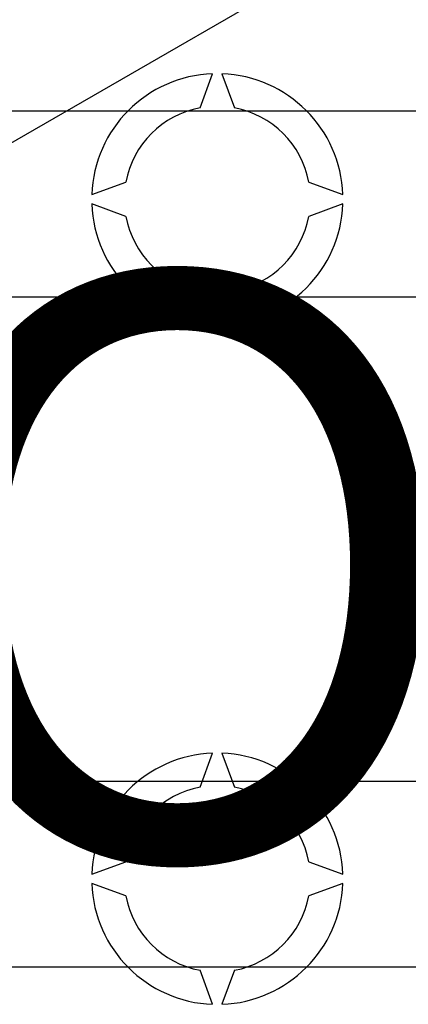
# Model space of a CAD drawing. Extents: x -419 to -226, y -249 to -50.
# Drawn here: x -364 to -357, y -201 to -184 of the extents above; entities that cross this region are included whole.
import ezdxf

# ---------------------------------------------------------------- set-up
doc = ezdxf.new("R2010")
doc.units = 0
doc.header["$MEASUREMENT"] = 0
doc.layers.get('0').update_dxf_attribs({"linetype": 'CONTINUOUS'})
doc.layers.add('COTES', color=2, linetype='CONTINUOUS')
doc.styles.add('ROMANS', font='ARIAL.TTF')

# ---------------------------------------------------------------- blocks, each defined once
blk = doc.blocks.new('alzado')
for p, q in [((51.59217, 40.92922), (72.50736, 53.00461)), ((56.03476, 42.2205), (56.2482, 42.80692)), ((56.40842, 42.80692), (56.62186, 42.2205)), ((33.47123, 42.16751), (60.73586, 42.16751)), ((54.16676, 40.72549), (54.75318, 40.93893)), ((57.90343, 40.93893), (58.48986, 40.72549)), ((54.75318, 40.35182), (54.16676, 40.56526)), ((58.48986, 40.56526), (57.90343, 40.35182)), ((56.2482, 38.48383), (56.03476, 39.07025)), ((56.62186, 39.07025), (56.40842, 38.48383)), ((60.73586, 38.96302), (33.47123, 38.96302)), ((56.03476, 30.5241), (56.2482, 31.11053)), ((56.40842, 31.11053), (56.62186, 30.5241)), ((40.04813, 30.63134), (67.30507, 30.63134)), ((54.16676, 29.02909), (54.75318, 29.24253)), ((57.90343, 29.24253), (58.48986, 29.02909)), ((54.75318, 28.65543), (54.16676, 28.86887)), ((58.48986, 28.86887), (57.90343, 28.65543)), ((67.30507, 27.42685), (40.04813, 27.42685)), ((56.2482, 26.78743), (56.03476, 27.37385)), ((56.62186, 27.37385), (56.40842, 26.78743))]:
    blk.add_line(p, q)
for centre, radius, start, end in [((56.32831, 40.64537), 2.16303, 92.122551, 177.877449), ((56.32831, 40.64537), 2.16303, 2.122551, 87.877449), ((56.32831, 40.64537), 1.60225, 100.556983, 169.443017), ((56.32831, 40.64537), 1.60225, 10.556983, 79.443017), ((56.32831, 40.64537), 2.16303, 182.122551, 267.877449), ((56.32831, 40.64537), 2.16303, 272.122551, 357.877449), ((56.32831, 40.64537), 1.60225, 190.556983, 259.443017), ((56.32831, 40.64537), 1.60225, 280.556983, 349.443017), ((56.32831, 28.94898), 2.16303, 92.122551, 177.877449), ((56.32831, 28.94898), 2.16303, 2.122551, 87.877449), ((56.32831, 28.94898), 1.60225, 100.556983, 169.443017), ((56.32831, 28.94898), 1.60225, 10.556983, 79.443017), ((56.32831, 28.94898), 2.16303, 182.122551, 267.877449), ((56.32831, 28.94898), 2.16303, 272.122551, 357.877449), ((56.32831, 28.94898), 1.60225, 190.556983, 259.443017), ((56.32831, 28.94898), 1.60225, 280.556983, 349.443017)]:
    blk.add_arc(centre, radius, start, end)
at = {"layer": 'COTES', "insert": (23.64734, 39.32117), "char_height": 10, "width": 60.952686, "attachment_point": 1, "style": 'ROMANS'}
blk.add_mtext('CAHORS ', dxfattribs=at)

msp = doc.modelspace()

# ---------------------------------------------------------------- block references
msp.add_blockref('alzado', (-416.876, -227.863))

doc.saveas('drawing.dxf')
